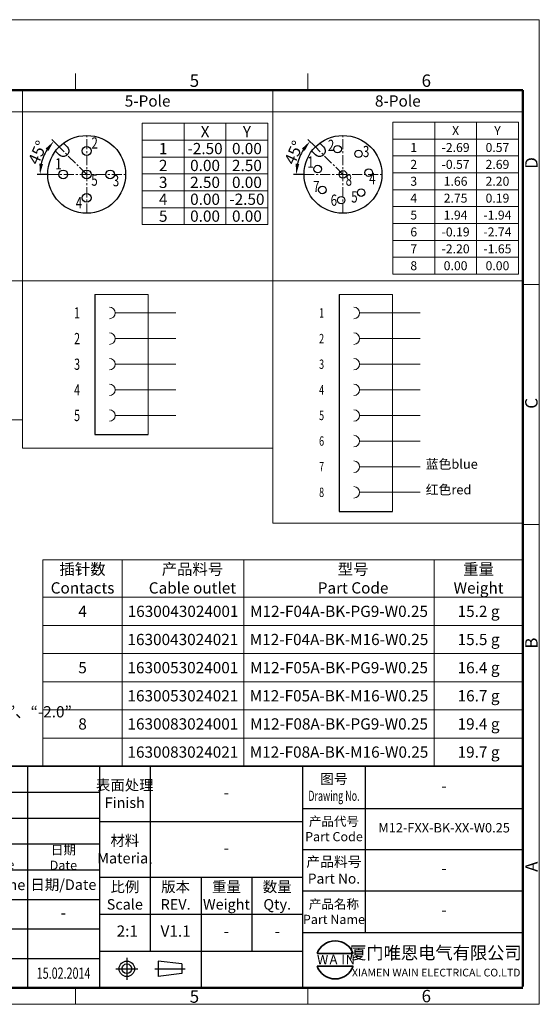
# Model space of a CAD drawing. Units: millimetres. Extents: x 2227 to 2375, y 635 to 742.
# Drawn here: x 2320 to 2375, y 637 to 742 of the extents above; entities that cross this region are included whole.
import ezdxf
from ezdxf.enums import TextEntityAlignment as Align

# ---------------------------------------------------------------- set-up
doc = ezdxf.new("R2010")
doc.units = ezdxf.units.MM
doc.header["$LTSCALE"] = 65.395
doc.header["$PDMODE"] = 3
doc.header["$PDSIZE"] = 8
doc.linetypes.add('CENTER', pattern=[0.6, 0.375, -0.075, 0.075, -0.075])
doc.layers.get('0').update_dxf_attribs({"linetype": 'CONTINUOUS', "lineweight": 30})
doc.layers.get('Defpoints').update_dxf_attribs({"linetype": 'CONTINUOUS'})
doc.layers.add('5', color=7, linetype='CONTINUOUS')
for name, color, linetype, lineweight in [('Dim', 3, 'CONTINUOUS', 15), ('图框', 7, 'CONTINUOUS', 20), ('标注', 6, 'CONTINUOUS', 0), ('粗实线', 255, 'CONTINUOUS', 25)]:
    doc.layers.add(name, color=color, linetype=linetype, lineweight=lineweight)
doc.styles.add('Chinese', font='PMingLiU.ttf')
doc.styles.add('Romans字体', font='romans.shx', dxfattribs={"width": 0.75})
doc.styles.get("Standard").update_dxf_attribs({"font": '仿宋_GB2312.ttf', "width": 0.75})
doc.styles.add('工程字', font='gbenor.shx', dxfattribs={"bigfont": 'gbcbig.shx'})
doc.dimstyles.new('01', dxfattribs={"dimscale": 0.25, "dimtxt": 5, "dimasz": 4.5, "dimexe": 1.2, "dimexo": 0.2, "dimgap": 0.5, "dimtad": 1, "dimdsep": 46, "dimtxsty": 'Romans字体', "dimcen": 0, "dimclrd": 1, "dimclre": 6, "dimclrt": 4, "dimazin": 2, "dimtfac": 1, "dimtofl": 0, "dimtmove": 0, "dimatfit": 3, "dimfxl": 1, "dimtolj": 1, "dimtzin": 0, "dimarcsym": 0})

# ---------------------------------------------------------------- blocks, each defined once
blk = doc.blocks.new('A4')
at = {"layer": '图框', "color": 1, "lineweight": 18}
for p, q in [((2007.12, 900.86), (2007.12, 480.86)), ((2007.12, 900.86), (2601.11, 900.86)), ((2601.11, 480.86), (2601.11, 900.86)), ((2007.12, 480.86), (2601.11, 480.86))]:
    blk.add_line(p, q, dxfattribs=at)
at = {"layer": '图框', "lineweight": -3}
for p, q in [((2014.12, 869.84), (2014.12, 893.38)), ((2025.54, 870.86), (2025.54, 893.38)), ((2036.96, 870.86), (2036.96, 893.38)), ((2048.38, 870.86), (2048.38, 893.38)), ((2063.36, 870.86), (2063.36, 893.38)), ((2014.12, 869.84), (2014.12, 888.8)), ((2025.54, 870.86), (2025.54, 889.83)), ((2036.96, 870.86), (2036.96, 889.83)), ((2048.38, 870.86), (2048.38, 889.83)), ((2252.58, 582.45), (2252.58, 538.21)), ((2271.02, 582.45), (2271.02, 538.21)), ((2347.6, 582.45), (2347.6, 487.86)), ((2382.89, 582.45), (2382.89, 487.86)), ((2413.6, 582.45), (2413.6, 487.82)), ((2435.24, 582.45), (2435.24, 535.14)), ((2500.23, 582.45), (2500.23, 487.82)), ((2526.92, 582.45), (2526.92, 511.48)), ((2234.15, 571.39), (2413.6, 571.39)), ((2500.23, 564.34), (2594.15, 564.34)), ((2234.15, 560.33), (2413.6, 560.33)), ((2413.6, 558.79), (2500.23, 558.79)), ((2234.15, 549.27), (2413.6, 549.27)), ((2500.23, 546.97), (2594.15, 546.97)), ((2234.15, 538.21), (2413.6, 538.21)), ((2234.15, 538.21), (2260.11, 525.62)), ((2260.11, 538.21), (2260.11, 487.86)), ((2291.11, 538.21), (2291.11, 487.86)), ((2321.64, 538.21), (2321.64, 487.86)), ((2347.6, 525.62), (2321.64, 538.21)), ((2413.6, 535.14), (2500.23, 535.14)), ((2435.26, 535.14), (2435.26, 503.59)), ((2456.92, 535.14), (2456.92, 487.86)), ((2478.58, 535.14), (2478.58, 503.59)), ((2500.23, 529.22), (2594.15, 529.22)), ((2234.15, 525.62), (2413.6, 525.62)), ((2413.6, 519.36), (2500.23, 519.36)), ((2234.15, 513.03), (2413.6, 513.03)), ((2500.23, 511.48), (2594.15, 511.48)), ((2234.15, 500.45), (2413.6, 500.45)), ((2413.6, 503.59), (2500.23, 503.59))]:
    blk.add_line(p, q, dxfattribs=at)
at = {"layer": '图框', "lineweight": 18}
blk.add_line((2014.12, 893.38), (2063.36, 893.38), dxfattribs=at)
at = {"layer": '图框', "color": 6}
for p, q in [((2205.26, 877.86), (2205.26, 870.86)), ((2304.33, 877.86), (2304.33, 870.86)), ((2403.4, 877.86), (2403.4, 870.86)), ((2502.47, 877.86), (2502.47, 870.86)), ((2106.19, 877.39), (2106.19, 870.86)), ((2014.12, 787.94), (2007.12, 787.94)), ((2601.11, 787.94), (2594.15, 787.94)), ((2014.12, 685.58), (2007.12, 685.58)), ((2601.11, 685.58), (2594.15, 685.58)), ((2014.12, 583.22), (2007.12, 583.22)), ((2106.19, 487.86), (2106.19, 480.86)), ((2205.26, 487.86), (2205.26, 480.86)), ((2304.33, 487.86), (2304.33, 480.86)), ((2403.4, 487.86), (2403.4, 480.86)), ((2502.47, 487.86), (2502.47, 480.86))]:
    blk.add_line(p, q, dxfattribs=at)
at = {"layer": '图框', "lineweight": 50}
for p, q in [((2014.12, 870.86), (2594.15, 870.86)), ((2014.12, 487.83), (2014.12, 869.84)), ((2594.15, 488.48), (2594.15, 870.86)), ((2014, 487.86), (2594.15, 487.86))]:
    blk.add_line(p, q, dxfattribs=at)
at = {"layer": '图框', "lineweight": 35}
for q in [(2594.15, 582.45), (2234.15, 487.86)]:
    blk.add_line((2234.15, 582.45), q, dxfattribs=at)
at = {"layer": '图框', "lineweight": 25}
for p, q in [((2425.3, 500.75), (2425.3, 491.28)), ((2420.57, 496.01), (2430.03, 496.01)), ((2437.24, 496.01), (2450.18, 496.01)), ((2448.76, 498.08), (2438.6, 499.32)), ((2438.6, 499.32), (2438.6, 492.71)), ((2448.76, 498.08), (2448.76, 493.95)), ((2448.76, 493.95), (2438.6, 492.71))]:
    blk.add_line(p, q, dxfattribs=at)
at = {"layer": '图框', "color": 4, "lineweight": 35}
for p, q in [((2506.41, 502.47), (2521.78, 502.47)), ((2506.41, 497.19), (2521.78, 497.19))]:
    blk.add_line(p, q, dxfattribs=at)
at = {"layer": '图框', "lineweight": 25}
for radius in [3.3, 2.07]:
    blk.add_circle((2425.3, 496.01), radius, dxfattribs=at)
at = {"layer": '图框', "color": 4, "lineweight": 35}
for start, end in [(18.9524, 161.0476), (198.9524, 341.0476)]:
    blk.add_arc((2514.09, 499.83), 8.13, start, end, dxfattribs=at)
at = {"layer": '图框', "char_height": 3.918, "width": 22.5109, "attachment_point": 4, "rotation": 270}
for s, insert in [('{\\W0.524929; }日期{\\Fromans|c134;/Date}', (2031.25, 893.38)), ('{\\W2.08073; }档案员{\\H0.7x;\\P\\Fromans|c134;\\W1.0325; \\W0.75;Filing Clerk\\fFangSong_GB2312|b0|i0|c134|p49; }', (2055.87, 893.38))]:
    blk.add_mtext(s, dxfattribs=dict(at, insert=insert))
at = {"layer": '图框', "color": 6, "char_height": 5.3, "width": 5.1158, "attachment_point": 1, "style": 'Romans字体'}
for s, insert in [('1', (2065.55, 877.51)), ('2', (2154.88, 877.51)), ('3', (2253.95, 877.51)), ('4', (2353.02, 877.26)), ('5', (2452.09, 877.51)), ('6', (2550.95, 877.51)), ('1', (2055.81, 487.1)), ('2', (2152.34, 487.09)), ('3', (2253.95, 486.99)), ('4', (2353.06, 486.93)), ('5', (2452.09, 486.83)), ('6', (2550.95, 487.03))]:
    blk.add_mtext(s, dxfattribs=dict(at, insert=insert))
at = {"layer": '图框', "color": 6, "char_height": 5.3, "width": 5.1158, "attachment_point": 1, "rotation": 90, "style": 'Romans字体'}
for s, insert in [('D', (2007.99, 837.26)), ('D', (2595.1, 837.26)), ('C', (2008.1, 734.9)), ('C', (2595.1, 734.9)), ('B', (2008.1, 632.54)), ('B', (2595.1, 632.54)), ('A', (2008.1, 537.37))]:
    blk.add_mtext(s, dxfattribs=dict(at, insert=insert))
at = {"layer": '图框', "attachment_point": 5}
for s, insert, char_height, width in [('表面处理\\P{\\Fromans|c134;Finish}', (2424.42, 570.62), 4.5057, 21.64), ('图号{\\Ftxt|c134;\\P\\Fromans|c134;\\W0.65;Drawing No.}', (2513.58, 573.4), 4.3098, 26.6895), ('产品代号\\P{\\Fromans|c134;Part Code}', (2513.58, 555.65), 3.918, 26.6895), ('材料\\P{\\Fromans|c134;Material}', (2424.42, 546.97), 4.5057, 21.64), ('标记\\P{\\Fromans|c134;Mark}', (2243.37, 543.74), 3.918, 18.4365), ('处数\\P{\\Fromans|c134;Number }', (2261.8, 543.74), 3.918, 18.4365), ('  变更描述{\\Fromans|c134;/Description}', (2309.31, 543.74), 4.8975, 76.5758), ('签名\\P{\\Fromans|c134;Signature} ', (2365.22, 543.74), 3.918, 35.2529), ('日期\\P{\\Fromans|c134;Date}', (2398.25, 543.45), 3.918, 30.7047), ('产品料号\\P{\\Fromans|c134;Part No.}', (2513.58, 538.09), 4.3098, 26.6895), ('姓名{\\Fromans|c134;/Name\\Ftxt|c134; }', (2275.61, 531.91), 4.5057, 31.0035), ('日期{\\Fromans|c134;/Date}', (2306.37, 531.91), 4.5057, 30.5248), ('姓名{\\Fromans|c134;/Name}', (2366.15, 531.83), 4.5057, 33.8698), ('日期{\\Fromans|c134;/Date}', (2398.25, 531.91), 4.5057, 30.7047), ('比例\\P{\\Fromans|c134;Scale}', (2424.43, 527.25), 4.5057, 21.6587), ('版本\\P{\\Fromans|c134;REV.}', (2446.08, 527.25), 4.5057, 21.6774), ('重量\\P{\\Fromans|c134;Weight}', (2467.75, 527.25), 4.5057, 21.6587), ('数量\\P{\\Fromans|c134;Qty.}', (2489.4, 527.25), 4.5057, 21.6587), ('绘图\\P{\\Fromans|c134;Drawn\\Ftxt|c134; }', (2247.13, 519.55), 4.5057, 25.9602), ('产品名称\\P{\\Fromans|c134;Part Name}', (2513.58, 520.35), 3.918, 26.6895), ('批准\\P{\\Fromans|c134;Approved}', (2334.62, 494.16), 4.5057, 25.9602)]:
    blk.add_mtext(s, dxfattribs=dict(at, insert=insert, char_height=char_height, width=width))
at = {"layer": '图框', "color": 6, "linetype": 'ByBlock', "lineweight": 18, "insert": (2595.1, 537.37), "char_height": 5.3, "width": 5.1158, "attachment_point": 1, "rotation": 90, "style": 'Romans字体'}
blk.add_mtext('A', dxfattribs=at)
at = {"layer": '图框', "insert": (2334.62, 519.43), "char_height": 4.5057, "width": 25.9602, "attachment_point": 5, "style": 'Romans字体'}
blk.add_mtext('{\\fFangSong_GB2312|b0|i0|c134|p49;标准化}\\PStand.', dxfattribs=at)
at = {"layer": '图框', "color": 1, "lineweight": 20, "insert": (2556.82, 502.83), "char_height": 5.3981, "width": 164.6166, "attachment_point": 5}
blk.add_mtext('{\\fSimHei|b0|i0|c134|p2;厦门唯恩电气有限公司}', dxfattribs=at)
at = {"layer": '图框', "color": 1, "lineweight": 20, "char_height": 4.0119, "width": 10.0945, "attachment_point": 1, "style": 'Chinese'}
for s, insert in [('{\\fArial|b0|i0|c0|p34;W}', (2506.36, 501.9)), ('{\\fArial|b0|i0|c0|p34;A}', (2511.72, 501.98)), ('{\\fArial|b0|i0|c0|p34;I}', (2516.72, 501.98)), ('{\\fArial|b0|i0|c0|p34;N}', (2518.58, 501.96))]:
    blk.add_mtext(s, dxfattribs=dict(at, insert=insert))
at = {"layer": '图框', "color": 3, "lineweight": 20, "insert": (2557.16, 494.39), "char_height": 3.305, "width": 136.1712, "attachment_point": 5, "style": '工程字'}
blk.add_mtext('{\\fArial Narrow|b0|i0|c0|p34;XIAMEN WAIN ELECTRICAL CO.LTD}', dxfattribs=at)
blk = doc.blocks.new('*D37')
at = {"layer": 'Defpoints', "color": 0, "lineweight": 5}
for p in [(2323.99, 728.77), (2322.12, 727.12), (2322.78, 725.83), (2326.93, 725.83), (2331.08, 725.83)]:
    blk.add_point(p, dxfattribs=at)
at = {"layer": 'Dim', "color": 6, "lineweight": -2}
for p, q in [((2323.96, 728.8), (2323.2, 729.56)), ((2322.73, 725.83), (2321.65, 725.83))]:
    blk.add_line(p, q, dxfattribs=at)
at = {"layer": 'Dim', "color": 1, "lineweight": -2}
blk.add_arc((2326.93, 725.83), 4.98, 147.9786, 167.0214, dxfattribs=at)
at = {"layer": 'Dim', "color": 1, "lineweight": 5}
for points in [[(2322.56, 728.59), (2322.86, 728.35), (2323.41, 729.35)], [(2322.27, 726.93), (2321.89, 726.97), (2321.95, 725.83)]]:
    blk.add_solid(points, dxfattribs=at)
at = {"layer": 'Dim', "color": 4, "lineweight": 5, "insert": (2321.7, 728.16), "char_height": 1.25, "attachment_point": 5, "rotation": 65.9605, "style": 'Romans字体'}
blk.add_mtext('\\A1;45°', dxfattribs=at)
blk = doc.blocks.new('*D38')
at = {"layer": 'Defpoints', "color": 0, "lineweight": 5}
for p in [(2351.3, 728.77), (2349.43, 727.12), (2350.09, 725.83), (2354.24, 725.83), (2358.39, 725.83)]:
    blk.add_point(p, dxfattribs=at)
at = {"layer": 'Dim', "color": 6, "lineweight": -2}
for p, q in [((2351.27, 728.8), (2350.51, 729.56)), ((2350.04, 725.83), (2348.96, 725.83))]:
    blk.add_line(p, q, dxfattribs=at)
at = {"layer": 'Dim', "color": 1, "lineweight": -2}
blk.add_arc((2354.24, 725.83), 4.98, 147.9786, 167.0214, dxfattribs=at)
at = {"layer": 'Dim', "color": 1, "lineweight": 5}
for points in [[(2349.87, 728.59), (2350.17, 728.35), (2350.72, 729.35)], [(2349.58, 726.93), (2349.2, 726.97), (2349.26, 725.83)]]:
    blk.add_solid(points, dxfattribs=at)
at = {"layer": 'Dim', "color": 4, "lineweight": 5, "insert": (2349.01, 728.16), "char_height": 1.25, "attachment_point": 5, "rotation": 65.9605, "style": 'Romans字体'}
blk.add_mtext('\\A1;45°', dxfattribs=at)

msp = doc.modelspace()

# ---------------------------------------------------------------- linework, layer by layer
at = {"color": 1, "linetype": 'CENTER', "lineweight": 5, "ltscale": 0.043502}
for p, q in [((2326.9295, 721.6772), (2326.9295, 729.9824)), ((2354.2396, 721.6772), (2354.2396, 729.9824)), ((2326.9295, 725.8298), (2323.9932, 728.7661)), ((2354.2396, 725.8298), (2351.3033, 728.7661)), ((2322.7769, 725.8298), (2331.0821, 725.8298)), ((2350.087, 725.8298), (2358.3922, 725.8298))]:
    msp.add_line(p, q, dxfattribs=at)
for points in [[(2324.8506, 728.7694), (2324.9597, 728.6118), (2325, 728.5148), (2325.022, 728.4184), (2325.0269, 728.3238), (2325.0162, 728.2322), (2324.991, 728.1447), (2324.9528, 728.0627), (2324.9029, 727.9871), (2324.8426, 727.9194), (2324.7733, 727.8606), (2324.6963, 727.8119), (2324.6129, 727.7746), (2324.5246, 727.7498), (2324.4325, 727.7387), (2324.3381, 727.7425), (2324.2426, 727.7624), (2324.1475, 727.7996), (2324.002, 727.9208)], [(2324.8506, 728.7694), (2324.4506, 729.1694)], [(2352.1607, 728.7694), (2352.2698, 728.6118), (2352.3101, 728.5148), (2352.3321, 728.4184), (2352.3371, 728.3238), (2352.3263, 728.2322), (2352.3011, 728.1447), (2352.2629, 728.0627), (2352.213, 727.9871), (2352.1527, 727.9194), (2352.0834, 727.8606), (2352.0064, 727.8119), (2351.9231, 727.7746), (2351.8347, 727.7498), (2351.7426, 727.7387), (2351.6482, 727.7425), (2351.5527, 727.7624), (2351.4576, 727.7996), (2351.3121, 727.9208)], [(2352.1607, 728.7694), (2351.7607, 729.1694)], [(2324.002, 727.9208), (2323.602, 728.3209)], [(2351.3121, 727.9208), (2350.9121, 728.3209)]]:
    msp.add_lwpolyline(points)
for centre, radius in [((2326.9295, 725.8298), 4.15), ((2354.2396, 725.8298), 4.15), ((2326.9295, 728.3298), 0.4682), ((2353.6679, 728.5197), 0.4), ((2355.8946, 728.026), 0.4), ((2351.5497, 726.4015), 0.4), ((2324.4295, 725.8298), 0.4683), ((2326.9295, 725.8298), 0.4687), ((2329.4295, 725.8298), 0.4687), ((2354.2396, 725.8298), 0.4), ((2356.9829, 726.0216), 0.4), ((2352.0434, 724.1748), 0.4), ((2326.9295, 723.3298), 0.4688), ((2354.0478, 723.0865), 0.4), ((2356.1842, 723.8852), 0.4)]:
    msp.add_circle(centre, radius)
at = {"layer": '5', "color": 7, "linetype": 'Continuous'}
for p, q in [((2327.7965, 713.0327), (2327.7965, 698.0809)), ((2353.8517, 713.0327), (2353.8517, 689.8843)), ((2327.7965, 698.0809), (2333.4669, 698.0809)), ((2353.8517, 689.8843), (2359.522, 689.8843))]:
    msp.add_line(p, q, dxfattribs=at)
at = {"layer": '图框', "linetype": 'Continuous'}
for p, q in [((2332.854, 731.2877), (2346.2347, 731.2877)), ((2332.854, 731.2877), (2332.854, 720.4792)), ((2337.3143, 731.2877), (2337.3143, 720.4792)), ((2341.7745, 731.2877), (2341.7745, 720.4792)), ((2346.2347, 731.2877), (2346.2347, 720.4792)), ((2359.5532, 731.4026), (2372.9338, 731.4026)), ((2359.5532, 731.4026), (2359.5532, 715.1898)), ((2364.0134, 731.4026), (2364.0134, 715.1898)), ((2368.4736, 731.4026), (2368.4736, 715.1898)), ((2372.9338, 731.4026), (2372.9338, 715.1898)), ((2332.854, 729.4863), (2346.2347, 729.4863)), ((2359.5532, 729.6012), (2372.9338, 729.6012)), ((2332.854, 727.6849), (2346.2347, 727.6849)), ((2359.5532, 727.7997), (2372.9338, 727.7997)), ((2332.854, 725.8835), (2346.2347, 725.8835)), ((2359.5532, 725.9983), (2372.9338, 725.9983)), ((2332.854, 724.082), (2346.2347, 724.082)), ((2359.5532, 724.1969), (2372.9338, 724.1969)), ((2332.854, 722.2806), (2346.2347, 722.2806)), ((2359.5532, 722.3955), (2372.9338, 722.3955)), ((2332.854, 720.4792), (2346.2347, 720.4792)), ((2359.5532, 720.5941), (2372.9338, 720.5941)), ((2359.5532, 718.7927), (2372.9338, 718.7927)), ((2359.5532, 716.9913), (2372.9338, 716.9913)), ((2359.5532, 715.1898), (2372.9338, 715.1898)), ((2322.2593, 684.7352), (2373.4216, 684.7352)), ((2322.2593, 684.7352), (2322.2593, 662.7253)), ((2330.7195, 684.7352), (2330.7195, 662.7253)), ((2343.6797, 684.7352), (2343.6797, 662.7253)), ((2363.9614, 684.7352), (2363.9614, 662.7253)), ((2373.4216, 684.7352), (2373.4216, 662.7253)), ((2322.2593, 680.7338), (2373.4216, 680.7338)), ((2322.2593, 677.7324), (2373.4216, 677.7324)), ((2322.2593, 674.731), (2373.4216, 674.731)), ((2322.2593, 671.7296), (2373.4216, 671.7296)), ((2322.2593, 668.7282), (2373.4216, 668.7282)), ((2322.2593, 665.7268), (2373.4216, 665.7268)), ((2322.2593, 662.7253), (2373.4216, 662.7253))]:
    msp.add_line(p, q, dxfattribs=at)
at = {"layer": '图框', "color": 7, "linetype": 'Continuous'}
for p, q in [((2333.4669, 713.0327), (2327.7965, 713.0327)), ((2333.4669, 698.0809), (2333.4669, 713.0327)), ((2359.522, 713.0327), (2353.8517, 713.0327)), ((2359.522, 689.8843), (2359.522, 713.0327)), ((2336.4122, 711.0524), (2329.9604, 711.0524)), ((2362.4674, 711.0524), (2356.0156, 711.0524)), ((2336.4122, 708.3202), (2329.9604, 708.3202)), ((2362.4674, 708.3202), (2356.0156, 708.3202)), ((2336.4122, 705.588), (2329.9604, 705.588)), ((2362.4674, 705.588), (2356.0156, 705.588)), ((2336.4122, 702.8558), (2329.9604, 702.8558)), ((2362.4674, 702.8558), (2356.0156, 702.8558)), ((2336.4122, 700.1236), (2329.9604, 700.1236)), ((2362.4674, 700.1236), (2356.0156, 700.1236)), ((2362.4674, 697.3914), (2356.0156, 697.3914)), ((2362.4674, 694.6592), (2356.0156, 694.6592)), ((2362.4674, 691.927), (2356.0156, 691.927))]:
    msp.add_line(p, q, dxfattribs=at)
for centre in [(2329.346, 711.0524), (2355.4012, 711.0524), (2329.346, 708.3202), (2355.4012, 708.3202), (2329.346, 705.588), (2355.4012, 705.588), (2329.346, 702.8558), (2355.4012, 702.8558), (2329.346, 700.1236), (2355.4012, 700.1236), (2355.4012, 697.3914), (2355.4012, 694.6592), (2355.4012, 691.927)]:
    msp.add_arc(centre, 0.6144, 270, 90, dxfattribs=at)
at = {"layer": '标注', "color": 4, "ltscale": 10}
for p, q in [((2283.4219, 734.8281), (2373.4216, 734.8281)), ((2320.0885, 696.6311), (2320.0885, 734.8281)), ((2346.755, 688.6221), (2346.755, 734.8281)), ((2373.4216, 688.6221), (2373.4216, 734.8281)), ((2373.4216, 732.4886), (2283.4219, 732.4886)), ((2283.4219, 714.4825), (2373.4216, 714.4825)), ((2283.4219, 699.6632), (2320.0885, 699.6632)), ((2320.0885, 696.6311), (2346.755, 696.6311)), ((2346.755, 688.6221), (2373.4216, 688.6221))]:
    msp.add_line(p, q, dxfattribs=at)

# ---------------------------------------------------------------- block references
at = {"layer": 'Dim', "xscale": 0.25, "yscale": 0.25, "zscale": 0.25}
msp.add_blockref('A4', (1724.8845, 517.1121), dxfattribs=at)

# ---------------------------------------------------------------- texts
at = {"layer": 'Dim', "style": 'Romans字体', "width": 0.75}
for s, p in [('2', (2327.7788, 729.0217)), ('2', (2352.9711, 728.7662)), ('3', (2356.7055, 728.1148)), ('1', (2350.7844, 726.9852)), ('1', (2323.9188, 726.8044)), ('5', (2327.7579, 725.0672)), ('3', (2330.0531, 725.0057)), ('8', (2354.867, 725.0672)), ('4', (2357.3791, 725.2246)), ('7', (2351.4015, 724.3856)), ('6', (2353.271, 722.9258)), ('5', (2355.46, 723.2735)), ('4', (2326.1055, 722.66))]:
    msp.add_text(s, height=1.2, dxfattribs=at).set_placement(p, align=Align.MIDDLE)
at = {"layer": 'Dim', "color": 4, "style": 'Romans字体', "width": 0.7}
for s, height, p in [('1', 1.2, (2325.9076, 711.0642)), ('1', 1, (2351.9628, 711.0642)), ('2', 1.2, (2325.9076, 708.3202)), ('2', 1, (2351.9628, 708.3202)), ('3', 1.2, (2325.9076, 705.588)), ('3', 1, (2351.9628, 705.588)), ('4', 1.2, (2325.9076, 702.8558)), ('4', 1, (2351.9628, 702.8558)), ('5', 1.2, (2325.9076, 700.1236)), ('5', 1, (2351.9628, 700.1236)), ('6', 1, (2351.9628, 697.3914)), ('7', 1, (2351.9628, 694.6592)), ('8', 1, (2351.9628, 691.927))]:
    msp.add_text(s, height=height, dxfattribs=at).set_placement(p, align=Align.MIDDLE_CENTER)
at = {"layer": 'Dim', "color": 4, "width": 2.274e-13, "attachment_point": 1, "style": 'Romans字体'}
for s, insert, char_height in [('{\\fFangSong_GB2312|b0|i0|c134|p49;棕色}brown', (2337.0988, 711.8812), 1.2), ('{\\fFangSong_GB2312|b0|i0|c134|p49;白色}white', (2363.1539, 711.8419), 1), ('{\\fFangSong_GB2312|b0|i0|c134|p49;白色}white', (2337.0988, 709.1097), 1.2), ('{\\fFangSong_GB2312|b0|i0|c134|p49;棕色}brown', (2363.1539, 709.149), 1), ('{\\fFangSong_GB2312|b0|i0|c134|p49;蓝色}blue', (2337.0094, 706.3695), 1.2), ('{\\fFangSong_GB2312|b0|i0|c134|p49;绿色}green', (2363.1539, 706.4168), 1), ('{\\fFangSong_GB2312|b0|i0|c134|p49;黄色}yellow', (2363.1539, 703.6846), 1), ('{\\fFangSong_GB2312|b0|i0|c134|p49;黑色}black', (2336.9666, 703.4018), 1.2), ('{\\fFangSong_GB2312|b0|i0|c134|p49;灰色}grey', (2336.9666, 700.6696), 1.2), ('{\\fFangSong_GB2312|b0|i0|c134|p49;灰色}grey', (2363.0218, 700.6696), 1), ('{\\fFangSong_GB2312|b0|i0|c134|p49;粉色}pink', (2363.0218, 697.9374), 1)]:
    msp.add_mtext(s, dxfattribs=dict(at, insert=insert, char_height=char_height))
at = {"layer": 'Dim', "color": 4, "attachment_point": 1, "style": 'Romans字体'}
for s, insert, char_height in [('{\\fFangSong_GB2312|b0|i0|c134|p49;蓝色}blue', (2363.0646, 695.4406), 1), ('{\\fFangSong_GB2312|b0|i0|c134|p49;红色}red', (2363.0646, 692.7084), 1), ('{\\fFangSong_GB2312|b0|i0|c134|p49;带线长度}L=0.2m{\\fFangSong_GB2312|b0|i0|c134|p49;，如需其它长度在型号后}+{\\fFangSong_GB2312|b0|i0|c134|p49;“}-1.0{\\fFangSong_GB2312|b0|i0|c134|p49;”\\fSimSun|b0|i0|c134|p2;、“}-2.0{\\fSimSun|b0|i0|c134|p2;”}\\PCable length L=0.2m, For other lengths please \\Padd "-1.0"{\\fSimSun|b0|i0|c134|p2;、}"-2.0"after the type', (2283.8707, 669.1217), 1.2)]:
    msp.add_mtext(s, dxfattribs=dict(at, insert=insert, char_height=char_height))
at = {"layer": '图框', "linetype": 'Continuous', "attachment_point": 5, "style": 'Romans字体'}
for s, insert, char_height, width in [('{\\C4;X}', (2339.5444, 730.387), 1.2, 4.460218), ('{\\C4;Y}', (2344.0046, 730.387), 1.2, 4.460218), ('{\\C4;X}', (2366.2435, 730.5019), 0.95651, 4.460218), ('{\\C4;Y}', (2370.7037, 730.5019), 0.95651, 4.460218), ('{\\C4;1}', (2335.0841, 728.5856), 1.2, 4.460218), ('{\\C4;-2.50}', (2339.5444, 728.5856), 1.2, 4.460218), ('{\\C4;0.00}', (2344.0046, 728.5856), 1.2, 4.460218), ('{\\C4;1}', (2361.7833, 728.7004), 0.95651, 4.460218), ('{\\C4;-2.69}', (2366.2435, 728.7004), 0.956509, 4.460218), ('{\\C4;0.57}', (2370.7037, 728.7004), 0.95651, 4.460218), ('{\\C4;2}', (2335.0841, 726.7842), 1.2, 4.460218), ('{\\C4;0.00}', (2339.5444, 726.7842), 1.2, 4.460218), ('{\\C4;2.50}', (2344.0046, 726.7842), 1.2, 4.460218), ('{\\C4;2}', (2361.7833, 726.899), 0.95651, 4.460218), ('{\\C4;-0.57}', (2366.2435, 726.899), 0.956509, 4.460218), ('{\\C4;2.69}', (2370.7037, 726.899), 0.95651, 4.460218), ('{\\C4;3}', (2335.0841, 724.9828), 1.2, 4.460218), ('{\\C4;2.50}', (2339.5444, 724.9828), 1.2, 4.460218), ('{\\C4;0.00}', (2344.0046, 724.9828), 1.2, 4.460218), ('{\\C4;3}', (2361.7833, 725.0976), 0.95651, 4.460218), ('{\\C4;1.66}', (2366.2435, 725.0976), 0.95651, 4.460218), ('{\\C4;2.20}', (2370.7037, 725.0976), 0.95651, 4.460218), ('{\\C4;4}', (2335.0841, 723.1813), 1.2, 4.460218), ('{\\C4;0.00}', (2339.5444, 723.1813), 1.2, 4.460218), ('{\\C4;-2.50}', (2344.0046, 723.1813), 1.2, 4.460218), ('{\\C4;4}', (2361.7833, 723.2962), 0.95651, 4.460218), ('{\\C4;2.75}', (2366.2435, 723.2962), 0.95651, 4.460218), ('{\\C4;0.19}', (2370.7037, 723.2962), 0.95651, 4.460218), ('{\\C4;5}', (2335.0841, 721.3799), 1.2, 4.460218), ('{\\C4;0.00}', (2339.5444, 721.3799), 1.2, 4.460218), ('{\\C4;0.00}', (2344.0046, 721.3799), 1.2, 4.460218), ('{\\C4;5}', (2361.7833, 721.4948), 0.95651, 4.460218), ('{\\C4;1.94}', (2366.2435, 721.4948), 0.95651, 4.460218), ('{\\C4;-1.94}', (2370.7037, 721.4948), 0.956509, 4.460218), ('{\\C4;6}', (2361.7833, 719.6934), 0.95651, 4.460218), ('{\\C4;-0.19}', (2366.2435, 719.6934), 0.956509, 4.460218), ('{\\C4;-2.74}', (2370.7037, 719.6934), 0.956509, 4.460218), ('{\\C4;7}', (2361.7833, 717.892), 0.95651, 4.460218), ('{\\C4;-2.20}', (2366.2435, 717.892), 0.956509, 4.460218), ('{\\C4;-1.65}', (2370.7037, 717.892), 0.956509, 4.460218), ('{\\C4;8}', (2361.7833, 716.0905), 0.95651, 4.460218), ('{\\C4;0.00}', (2366.2435, 716.0905), 0.95651, 4.460218), ('{\\C4;0.00}', (2370.7037, 716.0905), 0.95651, 4.460218), ('{\\C4;4}', (2326.4894, 679.2331), 1.2, 8.460218), ('{\\C4;1630043024001}', (2337.1996, 679.2331), 1.2, 12.960218), ('{\\C4;M12-F04A-BK-PG9-W0.25}', (2353.8205, 679.2331), 1.2, 20.281613), ('{\\C4;15.2 g}', (2368.6915, 679.2331), 1.2, 9.460218), ('{\\C4;1630043024021}', (2337.1823, 676.2317), 1.2, 12.925512), ('{\\C4;M12-F04A-BK-M16-W0.25}', (2353.8205, 676.2317), 1.2, 20.281613), ('{\\C4;15.5 g}', (2368.6915, 676.2317), 1.2, 9.460218), ('{\\C4;5}', (2326.4894, 673.2303), 1.2, 8.460218), ('{\\C4;1630053024001}', (2337.1823, 673.2303), 1.2, 12.925512), ('{\\C4;M12-F05A-BK-PG9-W0.25}', (2353.8205, 673.2303), 1.2, 20.281613), ('{\\C4;16.4 g}', (2368.6915, 673.2303), 1.2, 9.460218), ('{\\C4;1630053024021}', (2337.1823, 670.2289), 1.2, 12.925512), ('{\\C4;M12-F05A-BK-M16-W0.25}', (2353.8205, 670.2289), 1.2, 20.281613), ('{\\C4;16.7 g}', (2368.6915, 670.2289), 1.2, 9.460218), ('{\\C4;8}', (2326.4894, 667.2275), 1.2, 8.460218), ('{\\C4;1630083024001}', (2337.1823, 667.2275), 1.2, 12.925512), ('{\\C4;M12-F08A-BK-PG9-W0.25}', (2353.8205, 667.2275), 1.2, 20.281613), ('{\\C4;19.4 g}', (2368.6915, 667.2275), 1.2, 9.460218), ('{\\C4;1630083024021}', (2337.1823, 664.2261), 1.2, 12.925512), ('{\\C4;M12-F08A-BK-M16-W0.25}', (2353.8205, 664.2261), 1.2, 20.281613), ('{\\C4;19.7 g}', (2368.6915, 664.2261), 1.2, 9.460218)]:
    msp.add_mtext(s, dxfattribs=dict(at, insert=insert, char_height=char_height, width=width))
at = {"layer": '图框', "linetype": 'Continuous', "char_height": 1.2, "attachment_point": 5}
for s, insert, width in [('{\\C4;插针数\\P\\Fromans|c134;Contacts}', (2326.4894, 682.7345), 8.460218), ('{\\C4;产品料号\\Fromans|c134;\\PCable outlet}', (2338.1996, 682.7345), 10.960218), ('{\\C4;型号\\Fromans|c134;\\PPart Code}', (2355.3205, 682.7345), 17.281613), ('{\\C4;重量\\P\\Fromans|c134;Weight}', (2368.6915, 682.7345), 9.460218)]:
    msp.add_mtext(s, dxfattribs=dict(at, insert=insert, width=width))
at = {"layer": '图框', "color": 3, "attachment_point": 5, "style": 'Romans字体'}
for s, insert, char_height, width in [('-', (2365.0185, 660.4611), 1.2, 7.750882), ('-', (2341.8187, 659.7681), 1.2, 7.750882), ('M12-FXX-BK-XX-W0.25', (2365.0185, 656.0252), 1, 16.806196), ('-', (2341.8187, 653.8535), 1.2, 7.750882), ('-', (2365.0185, 651.6817), 1.2, 7.750882), ('-', (2324.4462, 646.944), 1.2, 7.750882), ('-', (2365.0185, 647.2459), 1.2, 7.750882), ('2:1', (2331.2592, 644.9816), 1.2, 7.750882), ('V1.1', (2336.4063, 644.9816), 1.2, 7.750882), ('-', (2341.821, 644.9816), 1.2, 7.750882), ('-', (2347.2357, 644.9816), 1.2, 7.750882), ('{\\W0.7;15.02.2014}', (2324.4687, 640.6513), 1.2, 7.750882)]:
    msp.add_mtext(s, dxfattribs=dict(at, insert=insert, char_height=char_height, width=width))
at = {"layer": '粗实线', "char_height": 1.2, "width": 26.666548, "attachment_point": 5, "style": 'Romans字体'}
for s, insert in [('{\\C4;5-Pole}', (2333.4218, 733.6584)), ('{\\C4;8-Pole}', (2360.0883, 733.6584))]:
    msp.add_mtext(s, dxfattribs=dict(at, insert=insert))

# ---------------------------------------------------------------- dimensions: what is measured, and where the dimension line sits
at = {"layer": 'Dim', "lineweight": 5}
for base, line1, line2, picture, middle in [((2322.122, 727.1179), ((2322.7769, 725.8298), (2331.0821, 725.8298)), ((2326.9295, 725.8298), (2323.9932, 728.7661)), '*D37', (2322.3841, 727.8573)), ((2349.4321, 727.1179), ((2350.087, 725.8298), (2358.3922, 725.8298)), ((2354.2396, 725.8298), (2351.3033, 728.7661)), '*D38', (2349.6942, 727.8573))]:
    dim = msp.add_angular_dim_2l(base=base, line1=line1, line2=line2, dimstyle='01', dxfattribs=at)
    dim.commit()
    dim.dimension.update_dxf_attribs({"geometry": picture, "text_midpoint": middle, "dimtype": 162})

doc.saveas('drawing.dxf')
